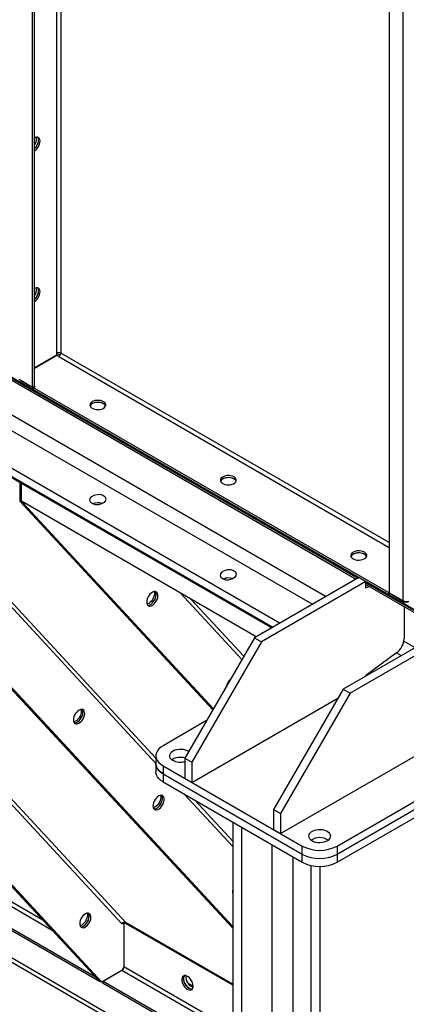
# Model space of a CAD drawing. Units: millimetres. Extents: x -9065 to 13635, y -12905 to 12817.
# Drawn here: x 4878 to 5192, y 6655 to 7456 of the extents above; entities that cross this region are included whole.
import ezdxf

# ---------------------------------------------------------------- set-up
doc = ezdxf.new("R2010")
doc.units = ezdxf.units.MM

msp = doc.modelspace()

# ---------------------------------------------------------------- linework, layer by layer
at = {"color": 7, "linetype": 'Continuous', "lineweight": 25}
for p, q in [((4888.72, 7157.19), (4888.72, 8010.71)), ((4890.14, 7158), (4890.14, 8010.18)), ((4908.24, 7999.73), (4908.24, 7184.82)), ((4911.63, 7997.77), (4911.63, 7184.82)), ((3601.79, 7898.2), (6783.77, 6061.28)), ((5178.64, 7843.35), (5178.64, 6989.82)), ((5189.67, 7836.98), (5189.67, 6983.46)), ((4277.07, 7507.48), (5153.13, 7001.75)), ((4277.07, 7505.96), (5151.81, 7000.99)), ((4307.99, 7459.94), (5127.4, 6986.9)), ((4302.19, 7450.44), (5116.28, 6980.48)), ((4278.99, 7433.28), (5089.82, 6965.2)), ((4277.07, 7427.59), (5083.92, 6961.8)), ((4277.07, 7426.71), (5083.16, 6961.36)), ((4287.14, 7382.72), (4942.01, 6674.91)), ((4287.57, 7382.96), (4943.42, 6674.1)), ((4944.84, 6673.28), (4288, 7383.21)), ((4372.52, 7357.01), (4961.27, 6720.67)), ((4964.36, 6721.61), (4381.03, 7352.1)), ((4560.06, 7247.97), (5051.36, 6716.95)), ((5051.36, 6717.67), (4561.47, 7247.15)), ((5051.36, 6718.38), (4562.89, 7246.33)), ((4908.24, 7184.82), (4908.24, 7183.15)), ((4908.24, 7184.82), (4911.13, 7183.15)), ((5178.64, 7030.68), (4911.63, 7184.82)), ((4908.24, 7183.15), (4890.14, 7172.7)), ((4908.49, 7182.72), (4890.14, 7172.12)), ((4909.94, 7181.88), (4908.49, 7182.72)), ((4909.94, 7181.88), (5178.64, 7026.76)), ((4690.72, 7173.32), (4988.93, 6851)), ((4988.93, 6855.29), (4699.23, 7168.41)), ((4877.69, 7163.55), (4888.72, 7157.19)), ((4879.07, 7162.76), (4879.07, 7162.47)), ((4879.07, 7162.47), (4889.43, 7156.49)), ((4888.72, 7157.19), (4890.14, 7158)), ((4890.84, 7157.31), (4889.43, 7156.49)), ((5177.93, 6989.94), (4889.43, 7156.49)), ((4889.43, 7154.86), (4889.43, 7156.49)), ((5177.93, 6988.31), (4889.43, 7154.86)), ((4890.84, 7157.31), (4889.89, 7157.86)), ((4878.26, 7079.65), (4878.26, 7064.27)), ((4879.53, 7064.32), (4879.53, 7078.92)), ((4879.67, 7063.46), (4878.26, 7064.27)), ((4878.26, 7064.27), (5035.21, 6894.63)), ((5070.52, 6954.06), (4879.53, 7064.32)), ((4879.67, 7064.24), (4879.67, 7063.46)), ((4879.67, 7063.46), (5035.47, 6895.07)), ((4879.67, 7063.46), (4881.09, 7062.64)), ((4881.09, 7062.64), (4881.09, 7063.42)), ((5035.72, 6895.5), (4881.09, 7062.64)), ((5153.89, 7002.19), (5069.03, 6953.2)), ((5153.89, 7002.19), (5159.54, 6998.92)), ((5159.54, 6998.92), (5074.69, 6949.94)), ((5159.54, 6993.77), (5159.54, 6998.92)), ((5159.54, 6998.05), (5225.25, 6960.11)), ((5159.54, 6996.52), (5223.93, 6959.35)), ((5159.54, 6993.77), (5162.32, 6994.92)), ((5008.92, 6989.63), (5058.88, 6935.62)), ((5060.41, 6938.26), (5017.42, 6984.72)), ((5178.64, 6990.35), (5177.93, 6989.94)), ((5177.93, 6989.94), (5177.93, 6988.31)), ((5179.34, 6989.13), (5177.93, 6988.31)), ((5178.64, 6989.82), (5189.67, 6983.46)), ((5179.34, 6989.42), (5179.34, 6989.13)), ((5179.34, 6989.13), (5191.11, 6982.33)), ((5190.66, 6978.56), (5190.66, 6952.53)), ((5191.11, 6982.33), (5191.11, 6982.9)), ((5193.94, 6982.33), (5191.11, 6982.33)), ((5226.01, 6960.55), (5141.16, 6911.57)), ((5069.03, 6953.2), (5012.47, 6855.22)), ((5069.03, 6953.2), (5074.69, 6949.94)), ((5231.67, 6957.29), (5146.82, 6908.3)), ((5074.69, 6949.94), (5018.12, 6851.96)), ((5190.46, 6950.5), (5199.53, 6945.26)), ((5184.57, 6940.93), (5159.54, 6922.43)), ((5184.66, 6941), (5188.4, 6938.84)), ((5159.54, 6922.18), (5159.54, 6922.43)), ((5161.46, 6923.84), (5161.94, 6923.56)), ((5141.16, 6911.57), (5084.59, 6813.59)), ((5141.16, 6911.57), (5146.82, 6908.3)), ((5018.12, 6835.63), (5136.91, 6904.2)), ((5146.82, 6908.3), (5090.25, 6810.32)), ((5030.14, 6885.83), (4994.79, 6865.43)), ((5090.25, 6793.99), (5231.67, 6875.63)), ((4904.65, 6715.29), (4643.07, 6866.3)), ((4896.87, 6723.7), (4644.77, 6869.24)), ((4939.85, 6677.25), (4627.72, 6857.43)), ((4943.09, 6673.74), (4627.72, 6855.8)), ((4988.93, 6857.26), (4988.93, 6850.73)), ((5012.47, 6855.22), (5018.12, 6851.96)), ((5012.47, 6855.22), (5012.47, 6838.89)), ((4988.93, 6850.73), (4988.93, 6844.2)), ((4994.79, 6849.1), (5107.92, 6783.79)), ((4994.79, 6849.1), (4994.79, 6842.57)), ((5018.12, 6851.96), (5018.12, 6835.63)), ((5136.21, 6783.79), (5249.35, 6849.1)), ((4994.79, 6842.57), (5107.92, 6777.25)), ((4994.79, 6842.57), (4994.79, 6836.03)), ((5012.47, 6838.89), (5018.12, 6835.63)), ((5136.21, 6777.25), (5249.35, 6842.57)), ((4994.79, 6836.03), (5107.92, 6770.72)), ((5136.21, 6770.72), (5249.35, 6836.03)), ((5011.94, 6826.13), (5051.36, 6783.53)), ((5051.36, 6787.81), (5020.45, 6821.22)), ((5084.59, 6813.59), (5090.25, 6810.32)), ((5084.59, 6813.59), (5084.59, 6797.26)), ((5090.25, 6810.32), (5090.25, 6793.99)), ((5051.36, 6803.38), (5051.36, 5594.89)), ((5058.43, 6799.3), (5058.43, 5590.81)), ((5084.59, 6797.26), (5090.25, 6793.99)), ((5083.18, 6785.01), (5083.18, 5605.1)), ((5107.92, 6777.25), (5107.92, 6783.79)), ((5136.21, 6783.79), (5136.21, 6777.25)), ((5051.36, 6585.42), (4720.02, 6776.76)), ((5051.36, 6585.42), (4720.02, 6776.76)), ((5051.36, 6588.89), (4723.02, 6778.49)), ((5100.15, 6775.21), (5100.15, 5605.1)), ((5107.92, 6770.72), (5107.92, 6777.25)), ((5136.21, 6777.25), (5136.21, 6770.72)), ((5115, 6768.09), (5115, 5558.15)), ((5122.07, 6767.34), (5122.07, 5554.07)), ((4961.27, 6720.67), (4962.83, 6721.57)), ((4962.61, 6721.7), (4962.83, 6721.57)), ((4962.83, 6721.57), (4962.83, 6685.46)), ((4962.97, 6719.19), (4962.83, 6719.27)), ((4962.97, 6721.65), (4963.31, 6721.85)), ((4964.67, 6720.67), (4962.97, 6721.65)), ((4962.97, 6721.65), (4962.97, 6685.54)), ((5051.36, 6671.39), (4964.36, 6721.61)), ((5051.36, 6670.62), (4964.67, 6720.67)), ((4962.83, 6688.89), (4962.97, 6688.81)), ((4962.83, 6686.73), (4962.97, 6686.64)), ((4961.27, 6682.77), (4944.84, 6673.28)), ((4961.27, 6682.6), (4945.92, 6673.74)), ((4962.83, 6685.46), (4961.27, 6682.77)), ((5051.36, 6630.6), (4961.27, 6682.6)), ((5051.36, 6634.52), (4962.97, 6685.54)), ((4943.42, 6674.1), (4942.01, 6674.91)), ((4943.09, 6673.74), (4943.09, 6674.29)), ((4943.56, 6674.02), (4943.09, 6673.74)), ((4943.42, 6674.1), (4944.84, 6673.28)), ((5051.36, 6612.88), (4945.92, 6673.74)), ((4945.92, 6672.11), (4945.92, 6673.74)), ((5051.36, 6611.24), (4945.92, 6672.11)), ((5015.19, 6672.22), (5019.18, 6669.91))]:
    msp.add_line(p, q, dxfattribs=at)
at = {"color": 7, "linetype": 'Continuous', "lineweight": 25, "flags": 128}
for points in [[(4892.6, 7360.4), (4892.94, 7359.85), (4893.25, 7358.85), (4893.31, 7357.66), (4893.12, 7356.33), (4892.7, 7354.96), (4892.06, 7353.6), (4891.25, 7352.34), (4890.29, 7351.24), (4890.14, 7351.08)], [(4892.6, 7360.4), (4892.94, 7359.85), (4893.25, 7358.85), (4893.31, 7357.66), (4893.12, 7356.33), (4892.7, 7354.96), (4892.06, 7353.6), (4891.25, 7352.34), (4890.29, 7351.24), (4890.14, 7351.08)], [(4890.14, 7349.19), (4891.2, 7349.95), (4892.2, 7350.95), (4893.09, 7352.14), (4893.82, 7353.46), (4894.36, 7354.83), (4894.66, 7356.19), (4894.72, 7357.46), (4894.54, 7358.56), (4894.12, 7359.45), (4893.48, 7360.07), (4892.66, 7360.39), (4891.71, 7360.39), (4890.67, 7360.08), (4890.14, 7359.81)], [(4892.6, 7237.92), (4892.94, 7237.37), (4893.25, 7236.37), (4893.31, 7235.17), (4893.12, 7233.85), (4892.7, 7232.48), (4892.06, 7231.12), (4891.25, 7229.86), (4890.29, 7228.75), (4890.14, 7228.6)], [(4892.6, 7237.92), (4892.94, 7237.37), (4893.25, 7236.37), (4893.31, 7235.17), (4893.12, 7233.85), (4892.7, 7232.48), (4892.06, 7231.12), (4891.25, 7229.86), (4890.29, 7228.75), (4890.14, 7228.6)], [(4890.14, 7226.71), (4891.2, 7227.47), (4892.2, 7228.47), (4893.09, 7229.66), (4893.82, 7230.98), (4894.36, 7232.35), (4894.66, 7233.71), (4894.72, 7234.97), (4894.54, 7236.08), (4894.12, 7236.97), (4893.48, 7237.59), (4892.66, 7237.91), (4891.71, 7237.91), (4890.67, 7237.6), (4890.14, 7237.33)], [(4946.35, 7145.26), (4945.17, 7145.8), (4943.8, 7146.17), (4942.32, 7146.35), (4940.81, 7146.32), (4939.36, 7146.1), (4938.03, 7145.68), (4936.9, 7145.11), (4936.03, 7144.39), (4935.48, 7143.58), (4935.26, 7142.72), (4935.39, 7141.85), (4935.86, 7141.03), (4936.66, 7140.28), (4937.72, 7139.67), (4939.01, 7139.21), (4940.44, 7138.94), (4941.94, 7138.86), (4943.44, 7138.99), (4944.84, 7139.31), (4946.08, 7139.81), (4947.08, 7140.46), (4947.8, 7141.23), (4948.19, 7142.07), (4948.23, 7142.94), (4947.92, 7143.79), (4947.29, 7144.58), (4946.35, 7145.26)], [(4948.1, 7141.79), (4947.8, 7142.36), (4947.08, 7143.13), (4946.08, 7143.78), (4944.84, 7144.28), (4943.44, 7144.6), (4941.94, 7144.73), (4940.44, 7144.65), (4939.01, 7144.38), (4937.72, 7143.92), (4936.66, 7143.31), (4935.86, 7142.56), (4935.41, 7141.79)], [(4946.35, 7143.63), (4945.17, 7144.17), (4943.8, 7144.54), (4942.32, 7144.72), (4940.81, 7144.69), (4939.36, 7144.47), (4938.03, 7144.05), (4936.9, 7143.47), (4936.03, 7142.76), (4935.48, 7141.95), (4935.41, 7141.79)], [(5052.42, 7084.03), (5051.23, 7084.57), (5049.87, 7084.94), (5048.39, 7085.12), (5046.88, 7085.09), (5045.42, 7084.87), (5044.09, 7084.45), (5042.97, 7083.88), (5042.1, 7083.16), (5041.54, 7082.35), (5041.32, 7081.49), (5041.46, 7080.62), (5041.93, 7079.79), (5042.72, 7079.05), (5043.79, 7078.44), (5045.07, 7077.98), (5046.51, 7077.71), (5048.01, 7077.63), (5049.5, 7077.76), (5050.91, 7078.08), (5052.14, 7078.58), (5053.15, 7079.23), (5053.86, 7080), (5054.25, 7080.84), (5054.3, 7081.71), (5053.99, 7082.56), (5053.35, 7083.35), (5052.42, 7084.03)], [(5054.17, 7080.56), (5053.86, 7081.13), (5053.15, 7081.9), (5052.14, 7082.55), (5050.91, 7083.05), (5049.5, 7083.37), (5048.01, 7083.5), (5046.51, 7083.42), (5045.07, 7083.15), (5043.79, 7082.69), (5042.72, 7082.07), (5041.93, 7081.33), (5041.48, 7080.56)], [(5052.42, 7082.4), (5051.23, 7082.94), (5049.87, 7083.31), (5048.39, 7083.49), (5046.88, 7083.46), (5045.42, 7083.23), (5044.09, 7082.82), (5042.97, 7082.24), (5042.1, 7081.53), (5041.54, 7080.72), (5041.48, 7080.56)], [(4942.05, 7061.44), (4941.57, 7061.44), (4940.61, 7061.38)], [(5158.48, 7022.8), (5157.3, 7023.34), (5155.93, 7023.71), (5154.45, 7023.89), (5152.94, 7023.86), (5151.49, 7023.64), (5150.16, 7023.22), (5149.03, 7022.64), (5148.17, 7021.93), (5147.61, 7021.12), (5147.39, 7020.26), (5147.52, 7019.39), (5148, 7018.56), (5148.79, 7017.82), (5149.86, 7017.21), (5151.14, 7016.75), (5152.57, 7016.48), (5154.08, 7016.4), (5155.57, 7016.53), (5156.97, 7016.85), (5158.21, 7017.35), (5159.21, 7018), (5159.93, 7018.76), (5160.32, 7019.61), (5160.36, 7020.48), (5160.06, 7021.33), (5159.42, 7022.12), (5158.48, 7022.8)], [(5160.23, 7019.33), (5159.93, 7019.9), (5159.21, 7020.67), (5158.21, 7021.32), (5156.97, 7021.82), (5155.57, 7022.14), (5154.08, 7022.27), (5152.57, 7022.19), (5151.14, 7021.92), (5149.86, 7021.46), (5148.79, 7020.84), (5148, 7020.1), (5147.54, 7019.33)], [(5158.48, 7021.17), (5157.3, 7021.71), (5155.93, 7022.08), (5154.45, 7022.25), (5152.94, 7022.23), (5151.49, 7022), (5150.16, 7021.59), (5149.03, 7021.01), (5148.17, 7020.3), (5147.61, 7019.49), (5147.54, 7019.33)], [(5048.12, 7000.21), (5047.63, 7000.21), (5046.68, 7000.15)], [(4989.79, 6990.15), (4989.09, 6990.66), (4988.21, 6990.87), (4987.22, 6990.76), (4986.17, 6990.33), (4985.1, 6989.61), (4984.09, 6988.64), (4983.18, 6987.47), (4982.42, 6986.16), (4981.86, 6984.79), (4981.52, 6983.43), (4981.43, 6982.15), (4981.58, 6981.01), (4981.97, 6980.09), (4982.58, 6979.43), (4983.38, 6979.07), (4984.32, 6979.03), (4985.35, 6979.3), (4986.41, 6979.88), (4987.46, 6980.73), (4988.43, 6981.8), (4989.26, 6983.05), (4989.93, 6984.4), (4990.38, 6985.77), (4990.6, 6987.11), (4990.57, 6988.32), (4990.3, 6989.36), (4989.79, 6990.15)], [(4987.53, 6990.82), (4987.64, 6990.5), (4987.79, 6989.37), (4987.69, 6988.08), (4987.36, 6986.72), (4986.79, 6985.35), (4986.04, 6984.04), (4985.13, 6982.87), (4984.11, 6981.9), (4983.05, 6981.18), (4981.99, 6980.76), (4981.68, 6980.69)], [(4982.14, 6979.85), (4982.9, 6979.84), (4983.93, 6980.12), (4985, 6980.69), (4986.04, 6981.54), (4987.01, 6982.62), (4987.85, 6983.86), (4988.51, 6985.21), (4988.97, 6986.59), (4989.19, 6987.92), (4989.16, 6989.14), (4988.88, 6990.17), (4988.49, 6990.84)], [(4982.14, 6979.85), (4982.9, 6979.84), (4983.93, 6980.12), (4985, 6980.69), (4986.04, 6981.54), (4987.01, 6982.62), (4987.85, 6983.86), (4988.51, 6985.21), (4988.97, 6986.59), (4989.19, 6987.92), (4989.16, 6989.14), (4988.88, 6990.17), (4988.49, 6990.84)], [(4930.23, 6894.31), (4929.52, 6894.82), (4928.65, 6895.03), (4927.65, 6894.91), (4926.6, 6894.49), (4925.54, 6893.77), (4924.52, 6892.8), (4923.61, 6891.63), (4922.86, 6890.32), (4922.29, 6888.95), (4921.95, 6887.59), (4921.86, 6886.3), (4922.01, 6885.17), (4922.4, 6884.25), (4923.01, 6883.59), (4923.81, 6883.23), (4924.75, 6883.18), (4925.78, 6883.46), (4926.84, 6884.03), (4927.89, 6884.88), (4928.86, 6885.96), (4929.7, 6887.21), (4930.36, 6888.55), (4930.81, 6889.93), (4931.03, 6891.26), (4931, 6892.48), (4930.73, 6893.51), (4930.23, 6894.31)], [(4927.97, 6894.98), (4928.07, 6894.66), (4928.22, 6893.52), (4928.12, 6892.24), (4927.79, 6890.88), (4927.22, 6889.5), (4926.47, 6888.2), (4925.56, 6887.03), (4924.54, 6886.06), (4923.48, 6885.34), (4922.42, 6884.91), (4922.11, 6884.84)], [(4922.57, 6884.01), (4923.33, 6884), (4924.36, 6884.27), (4925.43, 6884.85), (4926.47, 6885.7), (4927.44, 6886.78), (4928.28, 6888.02), (4928.94, 6889.37), (4929.4, 6890.75), (4929.62, 6892.08), (4929.59, 6893.3), (4929.31, 6894.33), (4928.92, 6895)], [(4922.57, 6884.01), (4923.33, 6884), (4924.36, 6884.27), (4925.43, 6884.85), (4926.47, 6885.7), (4927.44, 6886.78), (4928.28, 6888.02), (4928.94, 6889.37), (4929.4, 6890.75), (4929.62, 6892.08), (4929.59, 6893.3), (4929.31, 6894.33), (4928.92, 6895)], [(4994.79, 6865.43), (4992.92, 6864.18), (4991.38, 6862.8), (4990.19, 6861.3), (4989.39, 6859.72), (4988.98, 6858.09), (4988.98, 6856.44), (4989.39, 6854.81), (4990.19, 6853.23), (4991.38, 6851.73), (4992.92, 6850.34), (4994.79, 6849.1)], [(5015.64, 6860.72), (5014.62, 6861.29), (5013.1, 6861.87), (5011.41, 6862.26), (5009.61, 6862.44), (5007.79, 6862.42), (5006.02, 6862.18), (5004.36, 6861.74), (5002.9, 6861.12), (5001.68, 6860.34), (5000.75, 6859.43), (5000.16, 6858.44), (4999.93, 6857.39), (5000.07, 6856.35), (5000.57, 6855.34), (5001.42, 6854.4), (5002.57, 6853.59), (5002.57, 6853.59)], [(4994.79, 6842.57), (4992.92, 6843.81), (4991.38, 6845.2), (4990.19, 6846.7), (4989.39, 6848.28), (4988.98, 6849.91), (4988.93, 6850.73)], [(4988.93, 6850.73), (4988.98, 6849.91), (4989.39, 6848.28), (4990.19, 6846.7), (4991.38, 6845.2), (4992.92, 6843.81), (4994.79, 6842.57)], [(4994.79, 6836.03), (4992.92, 6837.28), (4991.38, 6838.67), (4990.19, 6840.16), (4989.39, 6841.74), (4988.98, 6843.37), (4988.93, 6844.2)], [(4994.88, 6824.42), (4994.17, 6824.94), (4993.3, 6825.14), (4992.31, 6825.03), (4991.26, 6824.6), (4990.19, 6823.88), (4989.18, 6822.91), (4988.27, 6821.74), (4987.51, 6820.44), (4986.95, 6819.07), (4986.61, 6817.7), (4986.52, 6816.42), (4986.67, 6815.29), (4987.06, 6814.37), (4987.67, 6813.71), (4988.46, 6813.35), (4989.4, 6813.3), (4990.43, 6813.57), (4991.5, 6814.15), (4992.55, 6815), (4993.51, 6816.08), (4994.35, 6817.32), (4995.02, 6818.67), (4995.47, 6820.05), (4995.69, 6821.38), (4995.66, 6822.6), (4995.39, 6823.63), (4994.88, 6824.42)], [(4992.62, 6825.1), (4992.72, 6824.77), (4992.88, 6823.64), (4992.78, 6822.36), (4992.44, 6820.99), (4991.88, 6819.62), (4991.12, 6818.31), (4990.21, 6817.15), (4989.2, 6816.18), (4988.14, 6815.46), (4987.08, 6815.03), (4986.77, 6814.96)], [(4987.23, 6814.13), (4987.99, 6814.12), (4989.02, 6814.39), (4990.09, 6814.97), (4991.13, 6815.82), (4992.1, 6816.89), (4992.94, 6818.14), (4993.6, 6819.49), (4994.06, 6820.86), (4994.27, 6822.2), (4994.25, 6823.41), (4993.97, 6824.45), (4993.58, 6825.12)], [(4987.23, 6814.13), (4987.99, 6814.12), (4989.02, 6814.39), (4990.09, 6814.97), (4991.13, 6815.82), (4992.1, 6816.89), (4992.94, 6818.14), (4993.6, 6819.49), (4994.06, 6820.86), (4994.27, 6822.2), (4994.25, 6823.41), (4993.97, 6824.45), (4993.58, 6825.12)], [(5115.7, 6788.28), (5117.11, 6787.61), (5118.73, 6787.13), (5120.48, 6786.84), (5122.3, 6786.76), (5124.1, 6786.89), (5125.82, 6787.23), (5127.39, 6787.76), (5128.75, 6788.47), (5129.82, 6789.31), (5130.58, 6790.27), (5130.99, 6791.29), (5131.04, 6792.34), (5130.72, 6793.38), (5130.04, 6794.36), (5129.04, 6795.23), (5127.75, 6795.98), (5126.23, 6796.56), (5124.54, 6796.95), (5122.75, 6797.13), (5120.93, 6797.1), (5119.16, 6796.87), (5117.5, 6796.43), (5116.03, 6795.81), (5114.81, 6795.03), (5113.89, 6794.12), (5113.3, 6793.12), (5113.07, 6792.08), (5113.21, 6791.03), (5113.71, 6790.02), (5114.55, 6789.09), (5115.7, 6788.28)], [(4935.31, 6728.58), (4934.61, 6729.1), (4933.73, 6729.3), (4932.74, 6729.19), (4931.69, 6728.76), (4930.62, 6728.04), (4929.61, 6727.07), (4928.7, 6725.9), (4927.94, 6724.6), (4927.38, 6723.22), (4927.04, 6721.86), (4926.95, 6720.58), (4927.1, 6719.45), (4927.49, 6718.53), (4928.1, 6717.87), (4928.9, 6717.5), (4929.83, 6717.46), (4930.86, 6717.73), (4931.93, 6718.31), (4932.98, 6719.16), (4933.94, 6720.23), (4934.78, 6721.48), (4935.45, 6722.83), (4935.9, 6724.21), (4936.12, 6725.54), (4936.09, 6726.75), (4935.82, 6727.79), (4935.31, 6728.58)], [(4933.05, 6729.26), (4933.16, 6728.93), (4933.31, 6727.8), (4933.21, 6726.51), (4932.87, 6725.15), (4932.31, 6723.78), (4931.55, 6722.47), (4930.64, 6721.3), (4929.63, 6720.33), (4928.57, 6719.61), (4927.51, 6719.19), (4927.2, 6719.12)], [(4927.66, 6718.28), (4928.42, 6718.27), (4929.45, 6718.55), (4930.52, 6719.12), (4931.56, 6719.97), (4932.53, 6721.05), (4933.37, 6722.3), (4934.03, 6723.64), (4934.49, 6725.02), (4934.7, 6726.35), (4934.68, 6727.57), (4934.4, 6728.6), (4934.01, 6729.27)], [(4927.66, 6718.28), (4928.42, 6718.27), (4929.45, 6718.55), (4930.52, 6719.12), (4931.56, 6719.97), (4932.53, 6721.05), (4933.37, 6722.3), (4934.03, 6723.64), (4934.49, 6725.02), (4934.7, 6726.35), (4934.68, 6727.57), (4934.4, 6728.6), (4934.01, 6729.27)], [(5014.59, 6667.26), (5015.65, 6666.79), (5016.65, 6666.63), (5017.54, 6666.79), (5018.27, 6667.27), (5018.81, 6668.03), (5019.11, 6669.03), (5019.18, 6670.23), (5018.99, 6671.55), (5018.57, 6672.92), (5017.93, 6674.28), (5017.11, 6675.54), (5016.16, 6676.65), (5015.12, 6677.53), (5014.05, 6678.15), (5013.01, 6678.46), (5012.06, 6678.46), (5011.24, 6678.14), (5010.61, 6677.52), (5010.18, 6676.63), (5010, 6675.52), (5010.06, 6674.26), (5010.37, 6672.9), (5010.9, 6671.52), (5011.63, 6670.21), (5012.52, 6669.01), (5013.53, 6668.01), (5014.59, 6667.26)], [(5018.47, 6667.48), (5017.57, 6667.49), (5016.53, 6667.8), (5015.47, 6668.42), (5014.43, 6669.3), (5013.48, 6670.41), (5012.66, 6671.67), (5012.02, 6673.03), (5011.6, 6674.4), (5011.41, 6675.72), (5011.47, 6676.92), (5011.78, 6677.92), (5012.12, 6678.47)], [(5012.12, 6678.47), (5011.68, 6677.69), (5011.44, 6676.63), (5011.44, 6675.4), (5011.68, 6674.06), (5012.16, 6672.68), (5012.85, 6671.34), (5013.7, 6670.11), (5014.68, 6669.06), (5015.73, 6668.24), (5016.8, 6667.69), (5017.82, 6667.46), (5018.47, 6667.48)], [(5019.08, 6668.86), (5018.66, 6669.03), (5017.59, 6669.64), (5016.55, 6670.53), (5015.6, 6671.63), (5014.78, 6672.89), (5014.14, 6674.25), (5013.72, 6675.63), (5013.53, 6676.95), (5013.6, 6678.14), (5013.63, 6678.31)]]:
    msp.add_lwpolyline(points, dxfattribs=at)
at = {"color": 7, "linetype": 'Continuous', "lineweight": 25}
for centre, radius, start, end in [((4883.7, 7358.58), 8.15, 322.16068, 12.78104), ((4883.7, 7236.1), 8.15, 322.16068, 12.78104), ((4909.94, 7181.54), 3.69, 62.60967, 117.39033), ((4907.95, 7184.99), 3.69, 302.60548, 357.39452), ((4944.71, 7140.32), 3.69, 22.61364, 63.61433), ((5050.78, 7079.09), 3.69, 22.61364, 63.61433), ((4941.77, 7053.01), 10.1, 69.0141, 115.32782), ((4941.77, 7052.9), 10.2, 69.2567, 115.08522), ((5156.84, 7017.86), 3.69, 22.61364, 63.61433), ((5047.84, 6991.78), 10.1, 69.0141, 115.32782), ((5047.84, 6991.67), 10.2, 69.2567, 115.08522), ((5192.79, 6989.51), 6.82, 242.69891, 285.36417), ((5175.07, 6953.32), 15.61, 307.49888, 357.12516), ((5056.54, 6911.67), 10.53, 130.85525, 169.14475), ((5008.93, 6842.69), 13.3, 73.97033, 121.76578), ((5008.96, 6865.99), 13.96, 242.72843, 284.54402), ((5122.07, 6810.94), 30.62, 242.49143, 297.50857), ((5122.07, 6777.59), 13.12, 57.75763, 122.24237), ((5122.07, 6804.41), 30.62, 242.49143, 297.50857), ((5122.07, 6797.88), 30.62, 242.49143, 297.50857), ((5057.16, 6746.78), 5.99, 165.59597, 194.40403), ((4963.36, 6719.35), 2.48, 66.29645, 147.6899), ((4963.29, 6720.75), 1.38, 356.72644, 39.01542), ((4959.28, 6685.71), 3.69, 302.60548, 357.39452)]:
    msp.add_arc(centre, radius, start, end, dxfattribs=at)
for centre in [(4941.75, 7065.69), (5047.82, 7004.46)]:
    msp.add_ellipse(centre, major_axis=(6.47, 0.92), ratio=0.650932, dxfattribs=at)

doc.saveas('drawing.dxf')
